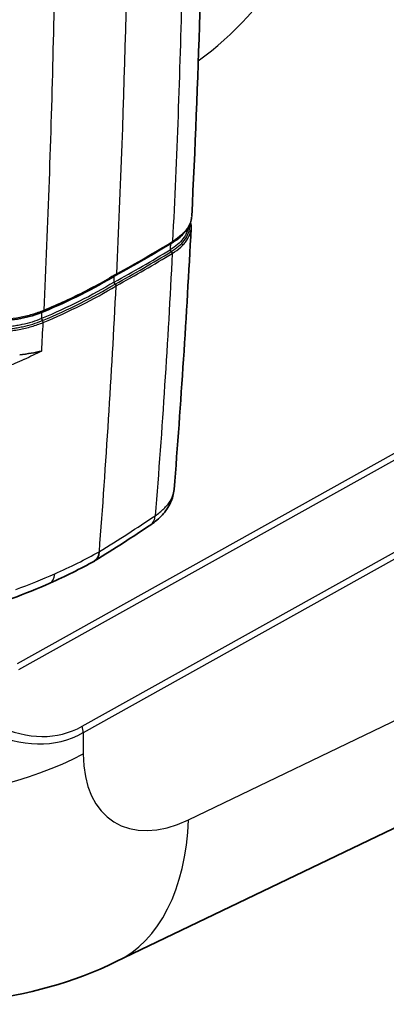
# Model space of a CAD drawing. Units: millimetres. Extents: x 43 to 4354, y 24 to 2272.
# Drawn here: x 978 to 999, y 186 to 242 of the extents above; entities that cross this region are included whole.
import ezdxf

# ---------------------------------------------------------------- set-up
doc = ezdxf.new("R2010")
doc.units = ezdxf.units.MM
doc.header["$LTSCALE"] = 3
doc.layers.add('Visible (ISO)', color=7, linetype='Continuous', lineweight=35)
doc.layers.add('Visible Narrow (ISO)', color=7, linetype='Continuous', lineweight=25)

msp = doc.modelspace()

# ---------------------------------------------------------------- linework, layer by layer
at = {"layer": 'Visible (ISO)'}
for p, q in [((1076.939, 232.807), (983.802, 188.032)), ((988.02, 230.027), (988.02, 230.027)), ((986.978, 228.863), (986.974, 228.861)), ((979.652, 224.941), (979.643, 224.937))]:
    msp.add_line(p, q, dxfattribs=at)
for centre, major_axis, ratio, start_param, end_param in [((986.872, 229.029), (0.102, -0.168), 0.62687, 6.283165, 6.283561), ((983.732, 226.45), (0.0423, -0.0733), 0.577372, 0.729411, 2.300335), ((981.879, 211.957), (-0.685, 1.169), 0.571449, 3.129939, 3.839327)]:
    msp.add_ellipse(centre, major_axis=major_axis, ratio=ratio, start_param=start_param, end_param=end_param, dxfattribs=at)
for points, knots in [([(988.088, 291.305), (988.884, 274.507), (989.03, 258.001), (988.432, 238.031), (988.279, 234.188), (988.088, 230.367)], [0, 0, 0, 0, 9.010797, 9.010797, 11.172373, 11.172373, 11.172373, 11.172373]), ([(988.084, 230.316), (988.064, 230.096), (987.984, 229.875), (987.707, 229.442), (987.497, 229.227), (987.156, 228.976), (987.069, 228.919), (986.978, 228.863)], [0.0135821, 0.0135821, 0.0135821, 0.0135821, 0.1880101, 0.1880101, 0.3810164, 0.3810164, 0.4413592, 0.4413592, 0.4413592, 0.4413592]), ([(983.736, 226.517), (983.732, 226.52), (983.728, 226.523), (983.72, 226.53), (983.716, 226.534), (983.706, 226.546), (983.699, 226.555), (983.689, 226.574), (983.685, 226.584), (983.68, 226.603), (983.679, 226.611), (983.679, 226.62), (983.679, 226.621), (983.679, 226.623)], [0, 0, 0, 0, 0.0024699, 0.0024699, 0.00509489, 0.00509489, 0.00999498, 0.00999498, 0.01489555, 0.01489555, 0.0195496, 0.0195496, 0.02055448, 0.02055448, 0.02055448, 0.02055448]), ([(979.643, 224.937), (979.251, 224.775), (978.813, 224.645), (977.918, 224.469), (977.449, 224.42), (976.535, 224.407), (976.078, 224.442), (975.233, 224.594), (974.834, 224.712), (974.435, 224.89), (974.379, 224.916), (974.325, 224.943)], [0, 0, 0, 0, 0.2085011, 0.2085011, 0.4150666, 0.4150666, 0.6229646, 0.6229646, 0.8327781, 0.8327781, 0.8676296, 0.8676296, 0.8676296, 0.8676296]), ([(978.317, 222.5), (978.54, 222.527), (978.758, 222.554), (979.177, 222.622), (979.376, 222.662), (979.566, 222.713), (979.568, 222.714), (979.571, 222.715)], [-0.2036094, -0.2036094, -0.2036094, -0.2036094, -0.1014896, -0.1014896, 0, 0, 0.0012142, 0.0012142, 0.0012142, 0.0012142]), ([(987.086, 214.846), (987.064, 214.588), (986.995, 214.335), (986.772, 213.848), (986.612, 213.616), (986.233, 213.201), (986.011, 213.014), (985.767, 212.849)], [0.0019614, 0.0019614, 0.0019614, 0.0019614, 0.1379649, 0.1379649, 0.2854397, 0.2854397, 0.4339092, 0.4339092, 0.4339092, 0.4339092]), ([(983.802, 188.032), (981.374, 186.865), (978.718, 186.095), (973.561, 185.609), (970.995, 185.817), (966.937, 186.931), (965.334, 187.599), (963.852, 188.454)], [0, 0, 0, 0, 1.240713, 1.240713, 2.389482, 2.389482, 3.17498, 3.17498, 3.17498, 3.17498])]:
    msp.add_open_spline(points, degree=3, knots=knots, dxfattribs=at)
for points in [[(988.022, 230.019), (988.048, 229.908), (988.059, 229.795), (988.053, 229.682)], [(988.053, 229.681), (987.798, 224.704), (987.478, 219.762), (987.087, 214.856)], [(988.053, 229.681), (988.053, 229.681), (988.053, 229.681), (988.053, 229.682)], [(986.974, 228.861), (985.943, 228.233), (984.88, 227.619), (983.787, 227.019)], [(983.788, 227.021), (983.805, 227.032), (983.824, 227.055), (983.826, 227.1)], [(983.786, 227.019), (982.531, 226.26), (981.138, 225.558), (979.652, 224.941)], [(985.767, 212.849), (984.741, 212.157), (983.684, 211.477), (982.598, 210.809)], [(982.557, 210.784), (981.765, 210.342), (980.922, 209.922), (980.037, 209.53)], [(982.598, 210.809), (982.589, 210.804), (982.581, 210.798), (982.572, 210.793)], [(980.037, 209.53), (979.342, 209.221), (978.618, 208.928), (977.873, 208.654)]]:
    msp.add_open_spline(points, degree=3, dxfattribs=at)
at = {"layer": 'Visible Narrow (ISO)'}
for p, q in [((987.905, 196.086), (1083.416, 242.001)), ((978.185, 204.972), (1040.92, 239.979)), ((1041.338, 239.814), (978.249, 204.61)), ((981.865, 201.398), (1046.831, 237.651)), ((1047.234, 237.477), (981.929, 201.036)), ((987.022, 228.947), (987.018, 228.944)), ((986.868, 228.465), (986.864, 228.463)), ((986.922, 228.358), (986.926, 228.36)), ((979.762, 226.742), (979.762, 226.742)), ((979.683, 225.018), (979.674, 225.014)), ((980.507, 224.832), (980.507, 224.832)), ((979.565, 224.555), (979.557, 224.552)), ((979.604, 224.441), (979.611, 224.445)), ((982.834, 211.313), (982.842, 211.319)), ((981.929, 201.036), (981.929, 199.831))]:
    msp.add_line(p, q, dxfattribs=at)
for centre, major_axis, ratio, start_param, end_param in [((505.591, 533.352), (-338.667, 586.588), 0.57735, 3.87246, 3.981522), ((985.526, 245.741), (8.545, 8.074), 0.588925, 4.509384, 5.775401), ((924.502, 255.131), (-83.796, -4.202), 0.509543, 2.331515, 2.386987), ((986.872, 229.029), (0.102, -0.168), 0.62687, 0.000376, 0.717658), ((986.876, 229.031), (0.103, -0.168), 0.62782, 6.282718, 7.000045), ((924.486, 254.584), (-83.61, -4.198), 0.509475, 2.331513, 2.386986), ((924.47, 254.519), (83.711, 4.197), 0.509553, 5.473147, 5.528574), ((924.495, 254.437), (83.757, 4.194), 0.509631, 5.47317, 5.528655), ((986.927, 228.426), (-0.044, 0.0723), 0.62688, 0.71661, 2.28728), ((986.931, 228.429), (-0.0441, 0.0723), 0.627576, 0.715839, 2.286489), ((986.92, 228.292), (-0.044, 0.0723), 0.626889, 3.857954, 5.428897), ((505.591, 533.352), (338.582, -586.441), 0.57735, 0.729836, 0.730472), ((505.591, 533.352), (338.667, -586.588), 0.57735, 0.701232, 0.729586), ((979.568, 225.118), (0.075, -0.181), 0.414797, 0.000426, 0.802466), ((979.577, 225.121), (0.075, -0.18), 0.416698, 0.000068, 0.801623), ((979.603, 224.507), (0.0323, -0.0782), 0.41526, 3.943025, 5.513639), ((979.611, 224.51), (0.0325, -0.0782), 0.416726, 3.942223, 5.512887), ((541.753, 560.485), (-295.013, 620.599), 0.523143, 3.912196, 3.91517), ((979.604, 224.376), (0.0325, -0.0782), 0.416694, 0.800369, 2.371347), ((925.692, 234.895), (81.48, 12.34), 0.504836, 5.41058, 5.466449), ((985.01, 213.973), (0.757, -1.123), 0.590753, 0, 0.660084), ((981.888, 211.963), (0.71, -1.154), 0.554583, 0, 0.685474), ((979.488, 210.768), (0.549, -1.238), 0.493722, 0, 0.759178), ((970.489, 238.182), (10.309, -37.609), 0.357193, 5.604018, 6.370419), ((971.111, 238.111), (9.679, -37.147), 0.34017, 5.649902, 6.371296), ((981.243, 201.469), (-0.495, 0.887), 0.53633, 3.935709, 4.345402), ((970.489, 207.039), (-16.933, 0), 0.57735, 0.888475, 2.312561), ((988.177, 203.136), (4.522, 7.163), 0.601958, 2.38, 3.907163), ((976.465, 203.294), (7.337, -15.261), 0.576253, 0, 0.827997)]:
    msp.add_ellipse(centre, major_axis=major_axis, ratio=ratio, start_param=start_param, end_param=end_param, dxfattribs=at)
for points, knots in [([(987.018, 228.944), (987.254, 233.689), (987.431, 238.467), (987.551, 243.28), (987.554, 243.437), (987.558, 243.594), (987.562, 243.752), (987.622, 246.238), (987.667, 248.733), (987.697, 251.238), (987.727, 253.74), (987.742, 256.252), (987.742, 258.772), (987.742, 258.775), (987.742, 258.777), (987.742, 258.779), (987.742, 261.302), (987.727, 263.834), (987.697, 266.374), (987.667, 268.914), (987.622, 271.462), (987.562, 274.018), (987.559, 274.176), (987.555, 274.335), (987.551, 274.494), (987.487, 277.134), (987.407, 279.783), (987.31, 282.439), (987.226, 284.77), (987.128, 287.107), (987.018, 289.449)], [-0.0556269, -0.0556269, -0.0556269, -0.0556269, -0.0287002, -0.0287002, -0.0287002, -0.0278202, -0.0278202, -0.0278202, -0.0139169, -0.0139169, -0.0139169, -0.000026, -0.000026, -0.000026, -0.0000135, -0.0000135, -0.0000135, 0.0138898, 0.0138898, 0.0138898, 0.0277931, 0.0277931, 0.0277931, 0.0286562, 0.0286562, 0.0286562, 0.0430101, 0.0430101, 0.0430101, 0.0555998, 0.0555998, 0.0555998, 0.0555998]), ([(986.926, 228.36), (987.082, 228.456), (987.362, 228.657), (987.684, 228.991), (987.892, 229.337), (987.973, 229.643), (987.976, 229.825), (987.971, 229.888)], [0, 0, 0, 0, 0.001050336, 0.002100673, 0.003151009, 0.004201345, 0.004764218, 0.004764218, 0.004764218, 0.004764218]), ([(988.088, 230.367), (988.084, 230.28), (988.069, 230.192), (988.044, 230.105), (988.005, 229.966), (987.94, 229.829), (987.849, 229.694), (987.804, 229.627), (987.752, 229.559), (987.694, 229.494), (987.637, 229.428), (987.573, 229.365), (987.504, 229.302), (987.366, 229.177), (987.206, 229.059), (987.022, 228.947)], [-0.4530161, -0.4530161, -0.4530161, -0.4530161, -0.375, -0.375, -0.375, -0.25, -0.25, -0.25, -0.1875, -0.1875, -0.1875, -0.125, -0.125, -0.125, 0, 0, 0, 0]), ([(987.879, 229.713), (987.864, 229.616), (987.802, 229.402), (987.611, 229.083), (987.295, 228.756), (987.021, 228.559), (986.868, 228.465)], [0.004340471, 0.004340471, 0.004340471, 0.004340471, 0.005195466, 0.00623456, 0.007273653, 0.008312746, 0.008312746, 0.008312746, 0.008312746]), ([(986.983, 228.256), (987.167, 228.367), (987.407, 228.545), (987.661, 228.8), (987.87, 229.069), (988.01, 229.361), (988.048, 229.592), (988.053, 229.681)], [0, 0, 0, 0, 0.001221564, 0.001832346, 0.002443128, 0.003664692, 0.0044376, 0.0044376, 0.0044376, 0.0044376]), ([(983.826, 227.1), (983.778, 227.072), (983.731, 227.043), (983.683, 227.014), (983.508, 226.91), (983.331, 226.807), (983.152, 226.705), (982.793, 226.501), (982.425, 226.303), (982.048, 226.11), (981.295, 225.724), (980.507, 225.36), (979.683, 225.018)], [-0.9999996, -0.9999996, -0.9999996, -0.9999996, -0.9624983, -0.9624983, -0.9624983, -0.8249986, -0.8249986, -0.8249986, -0.5499991, -0.5499991, -0.5499991, 0, 0, 0, 0]), ([(979.611, 224.445), (980.355, 224.753), (981.792, 225.411), (983.109, 226.138), (983.736, 226.517)], [0, 0, 0, 0, 0.003984433, 0.007968865, 0.007968865, 0.007968865, 0.007968865]), ([(979.674, 225.014), (979.464, 224.928), (979.245, 224.851), (979.019, 224.785), (978.793, 224.719), (978.558, 224.664), (978.316, 224.618), (978.074, 224.573), (977.829, 224.539), (977.584, 224.517), (977.339, 224.495), (977.094, 224.484), (976.849, 224.485), (976.604, 224.486), (976.363, 224.499), (976.13, 224.522), (975.896, 224.546), (975.67, 224.581), (975.45, 224.627), (975.01, 224.72), (974.618, 224.853), (974.28, 225.025)], [-1, -1, -1, -1, -0.875, -0.875, -0.875, -0.75, -0.75, -0.75, -0.625, -0.625, -0.625, -0.5, -0.5, -0.5, -0.375, -0.375, -0.375, -0.25, -0.25, -0.25, 0, 0, 0, 0]), ([(974.244, 224.351), (974.414, 224.263), (974.689, 224.148), (975.092, 224.024), (975.415, 223.945), (975.752, 223.883), (976.098, 223.838), (976.452, 223.81), (976.819, 223.8), (977.187, 223.806), (977.554, 223.831), (977.92, 223.872), (978.408, 223.95), (979.002, 224.091), (979.441, 224.245), (979.65, 224.331)], [0, 0, 0, 0, 0.001104044, 0.001656066, 0.002208088, 0.002760111, 0.003312133, 0.003864155, 0.004416177, 0.004968199, 0.005520221, 0.006072243, 0.006624265, 0.00772831, 0.008832354, 0.008832354, 0.008832354, 0.008832354]), ([(974.935, 224.198), (975.105, 224.144), (975.283, 224.097), (975.467, 224.059), (975.651, 224.02), (975.841, 223.99), (976.035, 223.967), (976.133, 223.956), (976.232, 223.947), (976.332, 223.94), (976.432, 223.932), (976.534, 223.927), (976.636, 223.924), (976.84, 223.918), (977.045, 223.921), (977.25, 223.931), (977.352, 223.936), (977.455, 223.944), (977.558, 223.953), (977.661, 223.962), (977.765, 223.974), (977.868, 223.988), (977.971, 224.001), (978.073, 224.017), (978.174, 224.034), (978.275, 224.052), (978.375, 224.072), (978.474, 224.093), (978.672, 224.136), (978.866, 224.186), (979.055, 224.244), (979.244, 224.303), (979.428, 224.369), (979.604, 224.441)], [0, 0, 0, 0, 0.00093869, 0.00093869, 0.00093869, 0.001877379, 0.001877379, 0.001877379, 0.002346724, 0.002346724, 0.002346724, 0.002816069, 0.002816069, 0.002816069, 0.003754759, 0.003754759, 0.003754759, 0.004224104, 0.004224104, 0.004224104, 0.004693449, 0.004693449, 0.004693449, 0.005162793, 0.005162793, 0.005162793, 0.005632138, 0.005632138, 0.005632138, 0.006570828, 0.006570828, 0.006570828, 0.007509518, 0.007509518, 0.007509518, 0.007509518]), ([(979.557, 224.552), (979.385, 224.48), (979.023, 224.351), (978.547, 224.227), (978.155, 224.15), (977.853, 224.104), (977.549, 224.069), (977.145, 224.04), (976.744, 224.036), (976.345, 224.055), (975.957, 224.091), (975.493, 224.165), (975.144, 224.256), (974.978, 224.309)], [0, 0, 0, 0, 0.000920735, 0.00184147, 0.002301837, 0.002762204, 0.003222572, 0.003682939, 0.004603674, 0.005064041, 0.005524409, 0.006445144, 0.007365878, 0.007365878, 0.007365878, 0.007365878]), ([(979.571, 222.715), (979.245, 222.548), (978.914, 222.389), (978.58, 222.238), (978.572, 222.235), (978.565, 222.231), (978.557, 222.228), (978.221, 222.077), (977.88, 221.934), (977.534, 221.799), (977.529, 221.797), (977.523, 221.795), (977.517, 221.792), (977.434, 221.76), (977.351, 221.729), (977.268, 221.697), (977.179, 221.664), (977.09, 221.631), (977, 221.598), (976.996, 221.596), (976.991, 221.594), (976.986, 221.593), (976.812, 221.528), (976.636, 221.465), (976.459, 221.403), (976.456, 221.402), (976.453, 221.401), (976.449, 221.399), (976.089, 221.272), (975.725, 221.149), (975.357, 221.028)], [0, 0, 0, 0, 0.001749598, 0.001749598, 0.001749598, 0.001788505, 0.001788505, 0.001788505, 0.003546778, 0.003546778, 0.003546778, 0.00357701, 0.00357701, 0.00357701, 0.003996847, 0.003996847, 0.003996847, 0.004447184, 0.004447184, 0.004447184, 0.004471263, 0.004471263, 0.004471263, 0.00534856, 0.00534856, 0.00534856, 0.005365515, 0.005365515, 0.005365515, 0.00715402, 0.00715402, 0.00715402, 0.00715402]), ([(986.015, 213.36), (986.202, 213.484), (986.448, 213.681), (986.706, 213.964), (986.917, 214.26), (987.044, 214.556), (987.081, 214.784), (987.087, 214.856)], [0.000000001, 0.000000001, 0.000000001, 0.000000001, 0.001243795, 0.001865693, 0.002487591, 0.003731386, 0.004321815, 0.004321815, 0.004321815, 0.004321815])]:
    msp.add_open_spline(points, degree=3, knots=knots, dxfattribs=at)
for points in [[(979.683, 285.612), (979.913, 280.426), (980.266, 270.118), (980.445, 254.861), (980.266, 239.807), (979.913, 229.92), (979.683, 225.018)], [(986.881, 228.804), (986.876, 228.691), (986.87, 228.577), (986.864, 228.463)], [(986.983, 228.256), (986.728, 223.254), (986.407, 218.289), (986.015, 213.36)], [(983.679, 226.623), (983.054, 226.244), (981.74, 225.519), (980.306, 224.863), (979.565, 224.555)], [(979.65, 224.331), (981.144, 224.951), (982.533, 225.649), (983.792, 226.412)], [(979.565, 224.555), (979.57, 224.674), (979.576, 224.793), (979.582, 224.912)], [(980.307, 210.056), (981.198, 210.451), (982.042, 210.871), (982.834, 211.313)], [(978.107, 209.169), (978.867, 209.448), (979.6, 209.743), (980.307, 210.056)]]:
    msp.add_open_spline(points, degree=3, dxfattribs=at)

doc.saveas('drawing.dxf')
